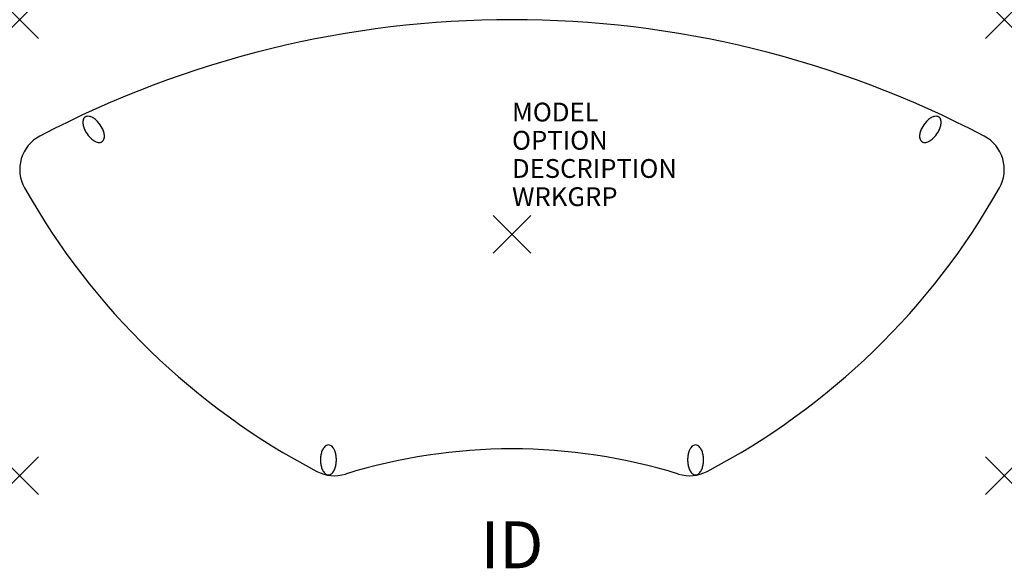
# Model space of a CAD drawing. Units: inches. Extents: x -26.2 to 26.2, y -17.8 to 11.4.
import ezdxf
from ezdxf.enums import TextEntityAlignment as Align

# ---------------------------------------------------------------- set-up
doc = ezdxf.new("R2010")
doc.units = ezdxf.units.IN
doc.header["$MEASUREMENT"] = 0
doc.header["$PDMODE"] = 3
doc.layers.add('AFUTL-P', color=2, linetype='Continuous')
doc.layers.add('AFUTL-P-TN', color=7, linetype='Continuous')

msp = doc.modelspace()

# ---------------------------------------------------------------- linework, layer by layer
at = {"layer": 'AFUTL-P', "color": 3, "linetype": 'Continuous'}
for centre, radius, start, end in [((0, -42.586), 54, 62.2893, 117.7107), ((-24.18, 3.45), 2, 117.7107, 209.4117), ((24.18, 3.45), 2, 330.5883, 62.2893), ((7.358, 21.229), 38.204, 209.4117, 242.3473), ((-7.358, 21.229), 38.204, 297.6527, 330.5883), ((0, -41.414), 30, 72.8328, 107.1672), ((-9.445, -10.84), 2, 242.3473, 287.1672), ((9.445, -10.84), 2, 252.8328, 297.6527)]:
    msp.add_arc(centre, radius, start, end, dxfattribs=at)
at = {"layer": 'AFUTL-P', "color": 9}
for centre, radius, start, end in [((-22.405, 5.961, 0), 0.417, 152.8311, 182.8039), ((-21.983, 5.967, 0), 0.839, 181.7669, 196.6388), ((-22.569, 6.041, 0), 0.235, 98.3052, 151.7017), ((-22.551, 5.859, 0), 0.417, 67.1961, 97.1689), ((-22.7, 5.465, 0), 0.839, 53.3612, 68.2331), ((-22.925, 5.154, 0), 1.222, 43.389, 53.5856), ((-23.092, 4.991, 0), 1.455, 26.4518, 43.5448), ((23.092, 4.991, 0), 1.455, 136.4518, 153.5527), ((22.925, 5.154, 0), 1.222, 126.4144, 136.611), ((22.7, 5.465, 0), 0.839, 111.7669, 126.6388), ((22.551, 5.859, 0), 0.417, 82.8311, 112.8039), ((22.569, 6.041, 0), 0.235, 28.2983, 81.6948), ((22.405, 5.961, 0), 0.417, 357.1961, 27.1689), ((21.983, 5.967, 0), 0.839, 343.3612, 358.2331), ((-21.614, 6.072, 0), 1.222, 196.4144, 206.611), ((-21.404, 6.173, 0), 1.455, 206.4518, 223.5681), ((-22.881, 5.091, 0), 1.222, 16.4144, 26.611), ((-22.513, 5.197, 0), 0.839, 1.7669, 16.6388), ((22.513, 5.197, 0), 0.839, 163.3612, 178.2331), ((22.881, 5.091, 0), 1.222, 153.389, 163.5856), ((21.404, 6.173, 0), 1.455, 316.4518, 333.576), ((21.614, 6.072, 0), 1.222, 333.389, 343.5856), ((-21.571, 6.009, 0), 1.222, 223.389, 233.5856), ((-21.796, 5.699, 0), 0.839, 233.3612, 248.2331), ((-21.945, 5.304, 0), 0.417, 247.1961, 277.1689), ((-21.927, 5.123, 0), 0.235, 278.2983, 331.6948), ((-22.091, 5.202, 0), 0.417, 332.8311, 2.8039), ((22.091, 5.202, 0), 0.417, 177.1961, 207.1689), ((21.927, 5.123, 0), 0.235, 208.3052, 261.7017), ((21.945, 5.304, 0), 0.417, 262.8311, 292.8039), ((21.796, 5.699, 0), 0.839, 291.7669, 306.6388), ((21.571, 6.009, 0), 1.222, 306.4144, 316.611), ((-9.327, -11.836, 0), 0.839, 146.7669, 161.6388), ((-9.675, -11.598, 0), 0.417, 117.8311, 147.8039), ((-9.765, -11.439, 0), 0.235, 63.3052, 116.7017), ((-9.854, -11.598, 0), 0.417, 32.1961, 62.1689), ((-10.202, -11.836, 0), 0.839, 18.3612, 33.2331), ((10.202, -11.836, 0), 0.839, 146.7669, 161.6388), ((9.854, -11.598, 0), 0.417, 117.8311, 147.8039), ((9.765, -11.439, 0), 0.235, 63.2983, 116.6948), ((9.675, -11.598, 0), 0.417, 32.1961, 62.1689), ((9.327, -11.836, 0), 0.839, 18.3612, 33.2331), ((-8.734, -11.999, 0), 1.455, 171.4518, 180.0106), ((-8.734, -12, 0), 1.455, 179.9894, 188.5482), ((-8.964, -11.961, 0), 1.222, 161.4144, 171.611), ((-10.565, -11.961, 0), 1.222, 8.389, 18.5856), ((-10.795, -11.999, 0), 1.455, 359.9894, 8.5482), ((-10.795, -12, 0), 1.455, 351.4518, 0.0106), ((10.795, -11.999, 0), 1.455, 171.4518, 180.0106), ((10.795, -12, 0), 1.455, 179.9894, 188.5482), ((10.565, -11.961, 0), 1.222, 161.4144, 171.611), ((8.964, -11.961, 0), 1.222, 8.389, 18.5856), ((8.734, -11.999, 0), 1.455, 359.9894, 8.5482), ((8.734, -12, 0), 1.455, 351.4518, 0.0106), ((-8.964, -12.038, 0), 1.222, 188.389, 198.5856), ((-9.327, -12.163, 0), 0.839, 198.3612, 213.2331), ((-10.202, -12.163, 0), 0.839, 326.7669, 341.6388), ((-10.565, -12.038, 0), 1.222, 341.4144, 351.611), ((10.565, -12.038, 0), 1.222, 188.389, 198.5856), ((10.202, -12.163, 0), 0.839, 198.3612, 213.2331), ((9.327, -12.163, 0), 0.839, 326.7669, 341.6388), ((8.964, -12.038, 0), 1.222, 341.4144, 351.611), ((-9.675, -12.401, 0), 0.417, 212.1961, 242.1689), ((-9.765, -12.559, 0), 0.235, 243.2983, 296.6948), ((-9.854, -12.401, 0), 0.417, 297.8311, 327.8039), ((9.854, -12.401, 0), 0.417, 212.1961, 242.1689), ((9.765, -12.559, 0), 0.235, 243.3052, 296.7017), ((9.675, -12.401, 0), 0.417, 297.8311, 327.8039)]:
    msp.add_arc(centre, radius, start, end, dxfattribs=at)
at = {"layer": 'AFUTL-P', "color": 3}
for p in [(-26.18, 11.414), (26.18, 11.414), (0, 0), (-26.18, -12.84), (26.18, -12.84)]:
    msp.add_point(p, dxfattribs=at)

# ---------------------------------------------------------------- texts
at = {"layer": 'AFUTL-P', "color": 7, "flags": 9}
for tag, p, s in [('MODEL', (0, 6), 'E424/A'), ('OPTION', (0, 4.5), ''), ('DESCRIPTION', (0, 3), 'INTELLECT ACTIVITY TABLE,QUARTER ROUND,BLACK FRAME,42x24x56"'), ('WRKGRP', (0, 1.5), '')]:
    msp.add_attdef(tag, p, s, height=1, dxfattribs=at)
at = {"layer": 'AFUTL-P-TN', "color": 7, "flags": 8}
msp.add_attdef('ID', text='E424A', height=2.5, dxfattribs=at).set_placement((0, -16.84), align=Align.MIDDLE)

doc.saveas('drawing.dxf')
